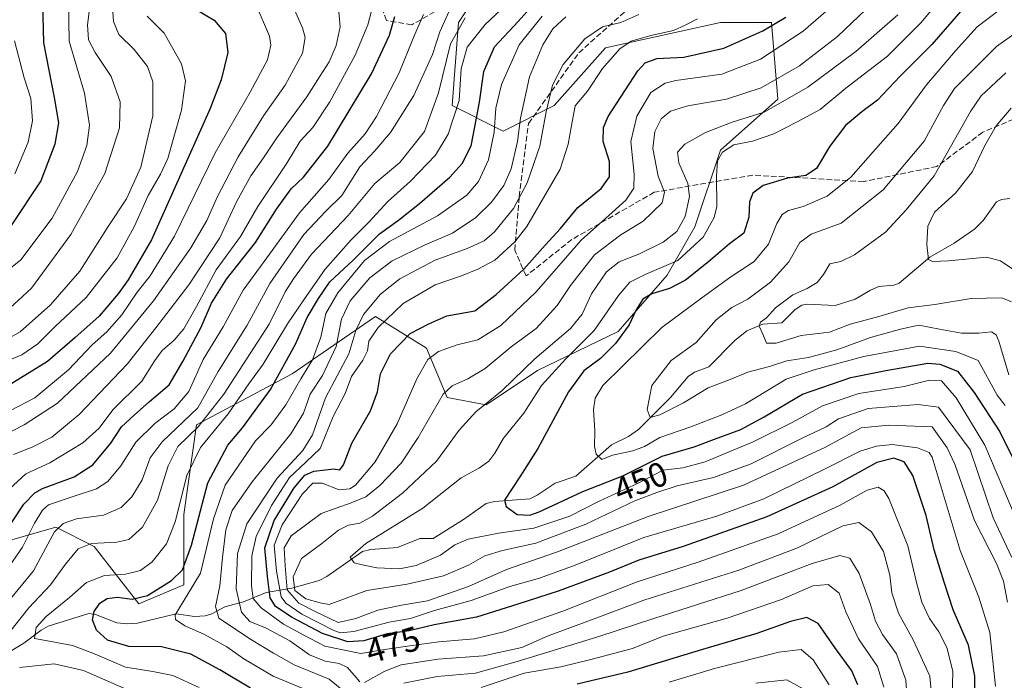
# Model space of a CAD drawing. Units: metres. Extents: x 623457 to 626883, y 4787390 to 4789766.
# Drawn here: x 625664 to 625950, y 4787595 to 4787787 of the extents above; entities that cross this region are included whole.
import ezdxf
from ezdxf.enums import TextEntityAlignment as Align

# ---------------------------------------------------------------- set-up
doc = ezdxf.new("R2010")
doc.units = ezdxf.units.M
doc.header["$MEASUREMENT"] = 0
doc.linetypes.add('DGN Style 3', pattern=[2.307223, 1.648017, -0.659207])
for name, color, linetype, lineweight in [('Arbolado forestal CxS', 92, 'Continuous', 0), ('Corriente natural lineal', 142, 'Continuous', 13), ('Curva de nivel maestra', 30, 'Continuous', 30), ('Curva de nivel normal', 30, 'Continuous', 0), ('Pastizal CxS', 92, 'Continuous', 0), ('Rótulo de curva de nivel directora', 7, 'Continuous', 0), ('Senda', 7, 'DGN Style 3', 0)]:
    doc.layers.add(name, color=color, linetype=linetype, lineweight=lineweight)
doc.styles.add('Style-Arial', font='txt')

msp = doc.modelspace()

# ---------------------------------------------------------------- linework, layer by layer
at = {"layer": 'Arbolado forestal CxS', "color": 92, "linetype": 'Continuous', "lineweight": 0}
msp.add_polyline3d([(625632.1243, 4787627.2625, 539.4011), (625674.1103, 4787639.3329, 517.8163), (625685.2683, 4787633.7535, 510.3938), (625698.2849, 4787617.0173, 500.4367), (625711.3015, 4787622.5965, 499.9215), (625711.3015, 4787643.0517, 505.5894), (625715.0201, 4787669.0859, 513.6245), (625742.9145, 4787683.9617, 499.8569), (625767.0887, 4787700.6977, 485.0453), (625781.9657, 4787691.4005, 473.0033), (625787.9357, 4787677.0641, 465.232), (625799.3191, 4787674.9297, 461.1326), (625814.2599, 4787684.8901, 459.8194), (625837.7383, 4787696.2737, 453.0504), (625851.9677, 4787712.6373, 454.6995), (625860.0671, 4787726.7313, 459.3572), (625867.5051, 4787749.0465, 457.1364), (625884.2421, 4787763.9227, 463.3737), (625882.3819, 4787786.2379, 477.4953), (625867.5049, 4787786.2379, 479.3939), (625834.0325, 4787778.8005, 482.816), (625819.1565, 4787762.0643, 485.2503), (625804.2795, 4787754.6265, 495.3818), (625789.4035, 4787762.0647, 508.5542), (625791.2623, 4787786.2387, 512.6398), (625802.4203, 4787802.9749, 513.8323)], dxfattribs=at)
msp.add_polyline3d([(625632.1243, 4787627.2625, 539.4011), (625674.1103, 4787639.3329, 517.8163), (625685.2683, 4787633.7535, 510.3938), (625698.2849, 4787617.0173, 500.4367), (625711.3015, 4787622.5965, 499.9215), (625711.3015, 4787643.0517, 505.5894), (625715.0201, 4787669.0859, 513.6245), (625742.9145, 4787683.9617, 499.8569), (625767.0887, 4787700.6977, 485.0453), (625781.9657, 4787691.4005, 473.0033), (625787.9357, 4787677.0641, 465.232), (625799.3191, 4787674.9297, 461.1326), (625814.2599, 4787684.8901, 459.8194), (625837.7383, 4787696.2737, 453.0504), (625851.9677, 4787712.6373, 454.6995), (625860.0671, 4787726.7313, 459.3572), (625867.5051, 4787749.0465, 457.1364), (625884.2421, 4787763.9227, 463.3737), (625882.3819, 4787786.2379, 477.4953), (625867.5049, 4787786.2379, 479.3939), (625834.0325, 4787778.8005, 482.816), (625819.1565, 4787762.0643, 485.2503), (625804.2795, 4787754.6265, 495.3818), (625789.4035, 4787762.0647, 508.5542), (625791.2623, 4787786.2387, 512.6398), (625802.4203, 4787802.9749, 513.8323)], dxfattribs=at)
at = {"layer": 'Corriente natural lineal', "color": 142, "linetype": 'Continuous', "lineweight": 13}
msp.add_polyline3d([(625654.7774, 4787599.5378, 510.9413), (625664.7617, 4787605.5835, 508.0049), (625669.797, 4787609.3841, 506.5788), (625671.899, 4787610.4893, 505.9645), (625683.7102, 4787614.1759, 501.8601), (625685.6041, 4787613.9029, 501.0351), (625691.8644, 4787611.5202, 498.7945), (625694.9914, 4787611.1713, 498.4092), (625697.8296, 4787611.3795, 498.1192), (625709.1523, 4787614.0873, 496.272), (625714.466, 4787613.3812, 493.7666), (625717.5089, 4787613.4873, 491.9024), (625719.473, 4787614.116, 491.1702), (625723.3173, 4787616.1804, 489.3774), (625728.7227, 4787617.6455, 484.3821), (625735.266, 4787620.3522, 477.8812), (625742.7422, 4787621.6214, 464.8668), (625750.7381, 4787623.8379, 457.2283), (625753, 4787625, 457.325), (625763.3135, 4787632.2705, 455.6272), (625765.763, 4787632.8098, 455.2667), (625773.5122, 4787633.4659, 453.5554), (625780.0369, 4787636.0637, 452.8012), (625783.8768, 4787636.0404, 452.0461), (625792.7338, 4787641.5626, 451.5062), (625799.3194, 4787646.204, 452.1524), (625801.7502, 4787646.7837, 451.9061), (625812.0832, 4787647.6025, 448.4417), (625814.2111, 4787648.6279, 448.1887), (625819.3639, 4787652.1213, 447.5051), (625825.4574, 4787654.1718, 446.4808), (625835.8098, 4787663.323, 444.3079), (625840.7103, 4787665.7065, 442.6867), (625843.6292, 4787667.7722, 441.6015), (625852.9747, 4787677.04, 439.1291), (625858.1568, 4787683.1927, 438.527), (625859.9751, 4787684.4071, 438.3489), (625864.1502, 4787686.0298, 437.601), (625871.6733, 4787693.662, 436.9281), (625875.2302, 4787696.496, 436.6614), (625879.8208, 4787698.4085, 435.9358), (625885.3885, 4787698.7891, 434.7438), (625889.2149, 4787702.7017, 434.6423), (625891.2233, 4787703.9594, 434.858), (625892.7753, 4787704.2154, 434.6526), (625900.8653, 4787703.816, 433.3296), (625906.7073, 4787705.6684, 432.965), (625911.2041, 4787708.3581, 432.7195), (625913.5621, 4787709.3348, 432.4863), (625918.0036, 4787709.7978, 431.8999), (625919.5294, 4787710.3207, 431.7498), (625928.4908, 4787717.931, 430.0687), (625935.5593, 4787721.976, 428.9281), (625941.4824, 4787726.0624, 427.7339), (625943.9323, 4787728.605, 426.9035), (625947.8714, 4787734.0442, 426.2583), (625949.3386, 4787734.6689, 426.286), (625951.7, 4787734.9488, 426.1126)], dxfattribs=at)
at = {"layer": 'Curva de nivel maestra', "color": 30, "linetype": 'Continuous', "lineweight": 30, "flags": 128}
for points, elevation in [([(625661.46, 4787815.2601), (625666.5, 4787813.5101), (625668.58, 4787812.3901), (625669.52, 4787809.9201), (625670.04, 4787800.0901), (625670.5, 4787780.3401), (625673.66, 4787764.3701), (625674.9, 4787756.9801), (625673.83, 4787750.8501), (625669.73, 4787740.1001), (625660.74, 4787726.5301)], 575), ([(625712.28, 4787791.5901), (625720.13, 4787786.9401), (625723.47, 4787783.0001), (625724.14, 4787777.4801), (625722.21, 4787769.5601), (625718.97, 4787761.1501), (625701.95, 4787723.0101), (625695.16, 4787711.3401), (625692.22, 4787707.2701), (625686.66, 4787700.7601), (625679.6, 4787694.4201), (625671.65, 4787687.5701), (625660.56, 4787680.6301)], 550), ([(625730.78, 4787592.4901), (625721.84, 4787597.8601), (625713.37, 4787602.3501), (625704.87, 4787604.5201), (625695.34, 4787604.6501), (625689.15, 4787606.4601), (625685.98, 4787609.3401), (625684.8, 4787612.3401), (625685.22, 4787614.7501), (625686.9, 4787617.2201), (625689, 4787618.5801), (625691.93, 4787618.9401), (625696.27, 4787618.4101), (625700.81, 4787619.4601), (625707.72, 4787623.8401), (625710.94, 4787626.9601), (625713.62, 4787634.0901), (625718.34, 4787652.2501), (625724.11, 4787663.2001), (625728.42, 4787668.2701), (625736.61, 4787679.4001), (625743.89, 4787692.6101), (625747.22, 4787700.3501), (625750.56, 4787705.8801), (625753.82, 4787710.7001), (625760.6, 4787717.0401), (625768.29, 4787724.6701), (625773.78, 4787728.7301), (625779.92, 4787733.5301), (625788.8, 4787741.2001), (625792.34, 4787745.2001), (625794.92, 4787750.3601), (625796.07, 4787755.8401), (625797.42, 4787763.0201), (625798.61, 4787771.9501), (625801.79, 4787779.1701), (625808.62, 4787786.4701), (625813.7492, 4787792.2565)], 500), ([(625938.71, 4787790.9601), (625929.06, 4787779.8401), (625919.78, 4787770.6401), (625913.26, 4787763.6401), (625908.63, 4787760.2201), (625903.86, 4787756.2001), (625899.39, 4787750.2001), (625895.49, 4787743.7101), (625892.4, 4787741.7301), (625887.07, 4787740.9401), (625879.98, 4787738.7901), (625876.89, 4787736.5601), (625875.98, 4787734.0501), (625875.79, 4787729.5901), (625874.32, 4787724.9401), (625870.1, 4787721.8401), (625864, 4787716.5301), (625857.37, 4787711.2301), (625852.64, 4787708.7601), (625847.58, 4787707.2801), (625844.88, 4787705.7001), (625842.99, 4787702.5901), (625840.97, 4787698.2301), (625836.99, 4787692.8301), (625832.59, 4787688.4401), (625827.73, 4787684.7901), (625823.26, 4787678.7601), (625814.38, 4787662.2001), (625809.14, 4787653.9601), (625804.65, 4787647.1601), (625805.12, 4787645.3301), (625808.31, 4787643.0301), (625812.01, 4787642.8101), (625814.74, 4787643.7601), (625827.45, 4787649.7001), (625839.1, 4787654.3101), (625850.55, 4787659.9901), (625859.88, 4787662.7601), (625865.76, 4787664.9001), (625873.44, 4787667.7501), (625880.19, 4787671.4101), (625891.43, 4787678.0401), (625905.44, 4787682.9001), (625915.6, 4787684.9801), (625927.9, 4787687.0301), (625931.39, 4787686.7701), (625936.45, 4787684.7001), (625941.35, 4787678.5401), (625948.83, 4787667.1001), (625953.64, 4787657.2901)], 450), ([(625658.03, 4787635.7201), (625664.76, 4787646.0001), (625667.95, 4787649.3701), (625670.22, 4787650.6201), (625679.48, 4787653.9701), (625684.91, 4787657.4401), (625690.14, 4787663.7901), (625693.22, 4787668.5401), (625696.89, 4787671.9101), (625701.36, 4787675.9301), (625707.04, 4787680.7501), (625711.1, 4787687.5301), (625716.4, 4787697.5301), (625719.41, 4787704.5301), (625723.73, 4787711.5301), (625732.21, 4787722.2001), (625738.28, 4787731.8601), (625742.62, 4787737.8301), (625746.2, 4787741.1901), (625753.26, 4787750.2001), (625765.96, 4787771.2901), (625771.17, 4787782.5701), (625772.72, 4787787.9901)], 525), ([(625941.42, 4787589.0801), (625941.54, 4787595.9401), (625939.68, 4787604.9601), (625935.22, 4787615.2801), (625932.65, 4787623.3001), (625929.74, 4787632.7301), (625927.41, 4787642.7201), (625923.5, 4787654.3901), (625920.95, 4787658.3701), (625917.96, 4787659.3801), (625913.05, 4787658.1201), (625900.22, 4787651.1101), (625881.04, 4787642.3001), (625856.7, 4787633.7201), (625843.74, 4787629.7201), (625835.18, 4787626.2701), (625820.29, 4787620.7001), (625808.56, 4787616.9201), (625796.56, 4787613.1401), (625784.22, 4787610.9401), (625776.89, 4787609.2001), (625770.56, 4787608.3001), (625763.71, 4787606.2901), (625759.05, 4787605.9201), (625751.71, 4787608.3601), (625742.86, 4787613.0801), (625737.98, 4787616.2701), (625736.44, 4787618.8101), (625735.74, 4787624.9801), (625734.93, 4787633.3501), (625737.66, 4787641.2801), (625743.41, 4787650.8301), (625746.56, 4787654.4301), (625749.17, 4787655.6801), (625752.56, 4787656.0001), (625754.89, 4787656.2901), (625756.7, 4787656.0601), (625757.86, 4787657.4801), (625760.27, 4787663.7701), (625765.66, 4787673.1501), (625767.68, 4787678.7201), (625768.58, 4787683.9201), (625771.52, 4787689.8001), (625777.2, 4787695.6901), (625782.63, 4787698.5601), (625787.89, 4787700.8001), (625795.99, 4787702.3001), (625802.28, 4787707.0301), (625810.3, 4787714.4601), (625816.54, 4787721.4401), (625820.95, 4787726.2801), (625826.01, 4787732.4001), (625832.76, 4787737.9401), (625835.18, 4787741.3201), (625835.18, 4787745.7401), (625833.35, 4787751.6201), (625833.49, 4787755.6901), (625834.88, 4787758.8801), (625843.44, 4787772.1901), (625845.59, 4787774.5201), (625848.96, 4787775.7201), (625856.82, 4787776.1401), (625868.46, 4787778.7201), (625879.81, 4787783.7801), (625886.55, 4787787.7701)], 475), ([(625907.45, 4787593.4601), (625905.77, 4787597.5601), (625900.77, 4787604.3601), (625895.91, 4787611.2801), (625892.65, 4787613.0201), (625887.88, 4787611.9101), (625878.08, 4787608.3601), (625862.3, 4787603.7801), (625840.54, 4787597.1201), (625825.83, 4787593.6801)], 500)]:
    msp.add_lwpolyline(points, dxfattribs=dict(at, elevation=elevation))
at = {"layer": 'Curva de nivel normal', "color": 30, "linetype": 'Continuous', "lineweight": 0, "flags": 128}
for points, elevation in [([(625660.67, 4787703.03), (625667.01, 4787708.88), (625678.43, 4787724.47), (625688.34, 4787742.28), (625692.63, 4787755.6), (625692.84, 4787763.15), (625690.22, 4787770.53), (625685.53, 4787777.5), (625683.58, 4787781.22), (625683.27, 4787785.58), (625684.36, 4787794.08), (625684.95, 4787802.5), (625686.74, 4787809.87), (625686.61, 4787813.52), (625685.48, 4787815.59), (625677.07, 4787823.97), (625666.12, 4787830.91), (625659.93, 4787836.28)], 565), ([(625652.22, 4787707.72), (625663.9, 4787717.13), (625673.05, 4787729.27), (625680.41, 4787742.86), (625683.13, 4787750.4), (625683.86, 4787756.33), (625682.45, 4787765.66), (625677.93, 4787780.8), (625677.64, 4787798.63), (625676.8, 4787811.06), (625675.38, 4787816.28), (625673.05, 4787819.06), (625668.99, 4787821.22), (625663.95, 4787823.4), (625655.86, 4787828.7)], 570), ([(625657.77, 4787665.49), (625664.89, 4787669.08), (625674.61, 4787675.42), (625690, 4787689.99), (625702.52, 4787705.22), (625713.34, 4787720.64), (625718.03, 4787728.56), (625721.13, 4787735.62), (625727.14, 4787747.11), (625734.56, 4787759.04), (625740.88, 4787768.01), (625745.88, 4787777.34), (625746.64, 4787781.87), (625745.92, 4787784.7), (625740.72, 4787796.26)], 540), ([(625947.51, 4787593.09), (625945.89, 4787608.69), (625942.66, 4787618.95), (625937.23, 4787632.53), (625929.15, 4787659.72), (625928.22, 4787661.03), (625924.88, 4787662.38), (625917.47, 4787663.35), (625912.88, 4787662.94), (625908.17, 4787661.47), (625897.78, 4787656.25), (625880.17, 4787647.6), (625866.45, 4787642.54), (625845.21, 4787636.34), (625825.21, 4787628.32), (625814.88, 4787624.52), (625806.22, 4787622.07), (625794.99, 4787617.98), (625784.29, 4787615.05), (625777.3, 4787612.75), (625771.12, 4787611.66), (625760.81, 4787608.93), (625756.96, 4787608.56), (625755, 4787609.26), (625745.72, 4787614.03), (625741.04, 4787617.22), (625739.68, 4787619.04), (625738.34, 4787626.54), (625737.67, 4787634.06), (625739.93, 4787640.06), (625745.89, 4787649.02), (625748.89, 4787652.14), (625751.56, 4787652.1), (625756.57, 4787650.16), (625759.7, 4787650.5), (625761.29, 4787651.56), (625767, 4787658.38), (625773.42, 4787669.41), (625779.11, 4787682.53), (625782.38, 4787688.17), (625785.48, 4787690.45), (625790.89, 4787692.37), (625796.89, 4787693.87), (625803.56, 4787698), (625813.88, 4787707.84), (625827.02, 4787722.89), (625834.1, 4787729.15), (625839.96, 4787734.52), (625842.29, 4787738.04), (625842.44, 4787742.11), (625841.47, 4787751.54), (625843.2, 4787758.97), (625847.21, 4787765.89), (625851.39, 4787768.56), (625854.55, 4787769.32), (625867.88, 4787771.18), (625879.21, 4787775.56), (625891.55, 4787783.67), (625905.56, 4787795.94)], 470), ([(625660.56, 4787650.42), (625665.32, 4787654.9), (625672.35, 4787658.03), (625681.96, 4787663.87), (625686.69, 4787668.17), (625690.73, 4787673.44), (625699.14, 4787681.86), (625702.92, 4787687.86), (625705.01, 4787690.77), (625708.53, 4787693.81), (625711.33, 4787697.1), (625715.04, 4787703.53), (625720.74, 4787714.2), (625727.87, 4787723.95), (625732.9, 4787732.64), (625741.31, 4787745.25), (625745.22, 4787751.65), (625748.89, 4787755.7), (625753.8, 4787763.14), (625761.19, 4787776.74), (625764.88, 4787785.54), (625766.95, 4787793.36)], 530), ([(625660.89, 4787673.31), (625668.03, 4787677), (625677.75, 4787685.1), (625684.66, 4787692.38), (625688.94, 4787696.21), (625693.28, 4787701.1), (625697.73, 4787707.69), (625701.51, 4787712.5), (625708.6, 4787724.02), (625720.48, 4787748.32), (625730.65, 4787765.94), (625735.71, 4787775.35), (625736.63, 4787779.63), (625736.23, 4787782.2), (625732.12, 4787791.93)], 545), ([(625756.15, 4787792.59), (625756.82, 4787785), (625755.72, 4787779.52), (625753.6, 4787774.75), (625751.02, 4787770.74), (625747.14, 4787764.58), (625738.37, 4787752.63), (625734.51, 4787746.83), (625730.84, 4787741.55), (625726.69, 4787734.06), (625721.84, 4787723.58), (625712.81, 4787709.85), (625703.24, 4787697.39), (625694.81, 4787686.8), (625680.89, 4787672.12), (625672.96, 4787665.55), (625667.22, 4787662.65), (625661.78, 4787660.53)], 535), ([(625951.01, 4787617.5), (625949.92, 4787623.6), (625947.88, 4787628.72), (625941.42, 4787641.24), (625935.7, 4787657.65), (625933.45, 4787662.4), (625929.12, 4787668.53), (625916.53, 4787669.07), (625908.49, 4787668.2), (625897.87, 4787662.48), (625874.25, 4787651.56), (625846.52, 4787642.45), (625820.06, 4787632.15), (625805.27, 4787627), (625794.22, 4787622.07), (625782.22, 4787617.92), (625774.7, 4787616.64), (625767.78, 4787615.17), (625761.36, 4787612.74), (625756.22, 4787611.55), (625749.56, 4787614.75), (625744.86, 4787617.17), (625741.46, 4787621.12), (625740.87, 4787628.07), (625740.52, 4787633.3), (625742.54, 4787636.77), (625751.27, 4787643.36), (625760, 4787646.43), (625764.31, 4787648.13), (625768.35, 4787651.43), (625774.56, 4787658), (625779.59, 4787665.42), (625786.8, 4787678), (625789.41, 4787680.45), (625793.99, 4787682.53), (625799.08, 4787685.51), (625806.63, 4787691.78), (625813.93, 4787697.18), (625819.95, 4787703.86), (625823.85, 4787709.7), (625830.88, 4787718.6), (625838.55, 4787724.43), (625845, 4787728.38), (625850.51, 4787733.73), (625851.26, 4787736.86), (625849.41, 4787741.53), (625847.82, 4787749.53), (625848.38, 4787754.53), (625850.27, 4787758.2), (625852.98, 4787760.44), (625857.98, 4787761.97), (625869.23, 4787763.87), (625879.41, 4787767.17), (625890.55, 4787773.56), (625901.53, 4787782.17), (625913.86, 4787793.98)], 465), ([(625953.24, 4787642.41), (625944.48, 4787663.2), (625936.15, 4787677.02), (625931.8, 4787681.9), (625928.35, 4787682.13), (625920.96, 4787680.28), (625907.81, 4787678.24), (625897.21, 4787674.68), (625888.42, 4787669.84), (625877.04, 4787664.22), (625863.09, 4787658.37), (625856.55, 4787656.63), (625850.88, 4787655.88), (625843.55, 4787652.15), (625832.19, 4787646.88), (625823.69, 4787642.52), (625813.16, 4787639), (625802.89, 4787637.58), (625794.14, 4787635.86), (625790.21, 4787634.17), (625786, 4787631.16), (625779, 4787628.16), (625774.08, 4787627.17), (625767.56, 4787627.5), (625763.22, 4787628.4), (625760.93, 4787628.91), (625759.73, 4787630.6), (625764.27, 4787634.57), (625780.89, 4787644.91), (625792.03, 4787653.67), (625797.36, 4787656.61), (625800.12, 4787658.53), (625801.85, 4787660.86), (625804.38, 4787665.2), (625810.3, 4787672.53), (625815.44, 4787680.53), (625822.5, 4787688.36), (625830.79, 4787696.55), (625837.88, 4787706.78), (625841.1, 4787710.6), (625845.58, 4787712.88), (625855.07, 4787716.99), (625862.47, 4787723.7), (625865.64, 4787729.5), (625866.48, 4787732.66), (625866.34, 4787741.46), (625866.62, 4787745.92), (625868.1, 4787748.52), (625871.37, 4787750.58), (625876.88, 4787751.67), (625883.04, 4787753.79), (625889.79, 4787757.26), (625896.5, 4787760.85), (625904.01, 4787767.11), (625916.17, 4787776.44), (625925.87, 4787786.16), (625931.5, 4787792.95)], 455), ([(625950.34, 4787674.7), (625948.02, 4787677.76), (625945.75, 4787682.07), (625942.49, 4787687.8), (625936, 4787690.44), (625925.48, 4787692.06), (625909.21, 4787689.05), (625894.82, 4787685.16), (625886.64, 4787682.45), (625874.82, 4787675.2), (625867.88, 4787672.04), (625858.88, 4787668.55), (625849.92, 4787665.43), (625845.39, 4787662.86), (625841.98, 4787661.6), (625836.11, 4787660.33), (625832.98, 4787659.03), (625831.34, 4787660.61), (625830.88, 4787662.86), (625830.91, 4787667.31), (625830.57, 4787673.56), (625831.04, 4787676.86), (625833.32, 4787680.53), (625839.01, 4787686.2), (625850.44, 4787697.49), (625862.1, 4787706.04), (625870.5, 4787712.16), (625877.34, 4787716.67), (625881.48, 4787721.74), (625883.95, 4787727.67), (625885.51, 4787730.36), (625887.32, 4787731.48), (625891.55, 4787732.62), (625898.61, 4787735.66), (625905.47, 4787741.23), (625912.61, 4787749.32), (625919.27, 4787756.78), (625927.43, 4787768.06), (625935.94, 4787778), (625942.21, 4787784.99), (625952.21, 4787792.57)], 445), ([(625657.56, 4787692.82), (625663.72, 4787696.15), (625672.56, 4787704.01), (625681.08, 4787713.89), (625689.28, 4787726.89), (625694.65, 4787734.86), (625698.88, 4787744.16), (625702.33, 4787759.1), (625702.35, 4787768.94), (625700.78, 4787773.42), (625696.86, 4787778.32), (625692.47, 4787782.74), (625690.9, 4787786.46), (625690.71, 4787789.31)], 560), ([(625660.06, 4787617.37), (625667.58, 4787626.66), (625671.05, 4787633.14), (625673.73, 4787637.97), (625676.23, 4787640.41), (625680.1, 4787641.73), (625687.97, 4787642.84), (625693.1, 4787645.08), (625696.25, 4787648.14), (625699.24, 4787653.08), (625701.51, 4787659.53), (625705.08, 4787664.2), (625715.38, 4787674.04), (625721.34, 4787684.63), (625729.73, 4787698.08), (625736.33, 4787710.29), (625746.3, 4787724.49), (625752.68, 4787731.34), (625757.3, 4787735.89), (625762.58, 4787744.18), (625766.89, 4787748.84), (625771.5, 4787754.2), (625778.28, 4787764.94), (625783.74, 4787776.94), (625785.81, 4787783.5), (625788.94, 4787790.35)], 515), ([(625803.71, 4787789.96), (625799, 4787785.62), (625793.8, 4787779.07), (625792.05, 4787772.69), (625791.43, 4787763.56), (625788.31, 4787753.75), (625784.61, 4787747.65), (625777.32, 4787740.02), (625770.73, 4787734.14), (625765.18, 4787728.06), (625760.08, 4787723.01), (625752.47, 4787714.44), (625746.31, 4787705.53), (625741.55, 4787698.53), (625734.43, 4787686.82), (625730.3, 4787681.02), (625724.28, 4787672.3), (625716.18, 4787662.48), (625712.25, 4787654.35), (625708.87, 4787640.92), (625706.3, 4787634.44), (625702.16, 4787629.26), (625698.71, 4787626.7), (625694.4, 4787625.7), (625688.26, 4787625.27), (625683.07, 4787623.28), (625678.08, 4787618.86), (625671.24, 4787613.31), (625668.34, 4787610.15), (625667.9, 4787606.97), (625672.78, 4787606.1), (625678.9, 4787604.88), (625684.84, 4787602.68), (625694.36, 4787598.58), (625702.34, 4787597.32), (625708.12, 4787596.13), (625715.84, 4787592.71)], 505), ([(625656.9, 4787622.86), (625664.41, 4787633.53), (625667.87, 4787640.51), (625670.17, 4787644.27), (625671.99, 4787645.79), (625680.02, 4787648.51), (625685.95, 4787650.47), (625689.19, 4787652.62), (625693.02, 4787657.14), (625697.36, 4787664.06), (625702.92, 4787669.54), (625708.56, 4787673.78), (625712.84, 4787678.86), (625717.01, 4787688.13), (625722.84, 4787697.65), (625728.65, 4787708.27), (625734.72, 4787716.7), (625745.05, 4787730.86), (625753.55, 4787740.53), (625759.09, 4787748.2), (625764.08, 4787753.86), (625767.38, 4787758.86), (625773.98, 4787771.53), (625778.14, 4787781.86), (625781.06, 4787788.53)], 520), ([(625657.56, 4787686.74), (625664.22, 4787689.47), (625668.89, 4787692.71), (625673.89, 4787697.77), (625682.9, 4787706.16), (625691.94, 4787717.68), (625697, 4787726.95), (625700.97, 4787735.85), (625704.58, 4787742.05), (625706.73, 4787746.66), (625708.23, 4787752.18), (625710.65, 4787760.69), (625711.82, 4787769.2), (625710.68, 4787774.2), (625705.66, 4787783.08), (625700.66, 4787788.05)], 555), ([(625793.22, 4787787.62), (625788.97, 4787779.97), (625785.45, 4787765.76), (625781.39, 4787754.53), (625774.17, 4787745.49), (625766.98, 4787739.38), (625759.18, 4787730.06), (625748.46, 4787718.82), (625743.22, 4787711.59), (625740.88, 4787707.79), (625736.21, 4787698.4), (625723.01, 4787678.08), (625715.53, 4787668.53), (625709.64, 4787662.86), (625706.75, 4787657.2), (625703.65, 4787647.2), (625699.34, 4787639.33), (625695.35, 4787635.79), (625691.83, 4787634.94), (625684.43, 4787634.58), (625680.59, 4787633), (625676.9, 4787628.54), (625672.53, 4787622.57), (625666.26, 4787615.85), (625659.53, 4787607.46)], 510), ([(625747.41, 4787591.81), (625737.38, 4787595.96), (625728.79, 4787600.97), (625723.82, 4787604.47), (625717.18, 4787608.15), (625711.61, 4787610.64), (625708.9, 4787612.44), (625708.78, 4787613.85), (625709.75, 4787615.39), (625716.2, 4787625.93), (625720.02, 4787641.77), (625723.41, 4787651.57), (625728.39, 4787658.96), (625732.23, 4787664.43), (625736.72, 4787669.16), (625741.03, 4787674.91), (625745.44, 4787682.54), (625748.8, 4787688.03), (625751.26, 4787694.63), (625752.7, 4787701.48), (625756.16, 4787707.49), (625763.94, 4787716.94), (625771.24, 4787722.44), (625785.18, 4787729.91), (625793.72, 4787735.97), (625797.08, 4787739.97), (625800, 4787746.27), (625801.67, 4787754.29), (625802.18, 4787761.3), (625803.84, 4787768.15), (625808.91, 4787779.74), (625815.66, 4787788.02)], 495), ([(625758.54, 4787591.09), (625753.68, 4787595.06), (625743.5, 4787599.31), (625737.42, 4787602.7), (625731.04, 4787606.51), (625721.55, 4787612.86), (625720.58, 4787616.22), (625721.87, 4787622.25), (625722.57, 4787630.53), (625723.6, 4787638.54), (625725.42, 4787644.16), (625731.2, 4787652.53), (625742.5, 4787666.54), (625746.2, 4787672.47), (625748.15, 4787678.07), (625751.68, 4787683.45), (625755.71, 4787691.92), (625757.26, 4787699.9), (625759.71, 4787705.21), (625765.47, 4787711.88), (625771.94, 4787716.86), (625781.62, 4787721.52), (625789.52, 4787724.95), (625796.32, 4787729.43), (625800.89, 4787733.88), (625804.48, 4787738.74), (625806.6, 4787743.62), (625808.48, 4787751.54), (625809.3, 4787758.33), (625811.91, 4787770.38), (625815.8, 4787779.69), (625818.74, 4787784.4), (625822.54, 4787787.9)], 490), ([(625762.54, 4787594.36), (625760.95, 4787596.26), (625759, 4787598.51), (625756.52, 4787599.62), (625752.51, 4787600.36), (625747.9, 4787602.22), (625742.24, 4787606.22), (625735.31, 4787609.95), (625730.6, 4787611.9), (625728.14, 4787614.56), (625726.6, 4787621.43), (625726.97, 4787631.64), (625729.7, 4787640.33), (625738.47, 4787653.63), (625746, 4787661.64), (625748.76, 4787666.2), (625752.62, 4787677), (625759.39, 4787689.79), (625761.41, 4787696.55), (625763.6, 4787701.26), (625768.56, 4787707.16), (625774.22, 4787711.57), (625784.51, 4787717), (625793.76, 4787720.44), (625798.74, 4787722.68), (625801.79, 4787725.29), (625807.29, 4787732.12), (625811.28, 4787739.53), (625814.91, 4787750.2), (625816.8, 4787760.2), (625818.64, 4787767.98), (625821.78, 4787774.02), (625828.04, 4787781.46), (625833.17, 4787785), (625838.55, 4787786.2), (625843.79, 4787788.53)], 485), ([(625934.91, 4787589.5), (625935.12, 4787597.44), (625933.35, 4787604.34), (625931.07, 4787608.84), (625928.33, 4787612.76), (625926.1, 4787617.53), (625924.56, 4787623.21), (625922.08, 4787633.94), (625916.51, 4787647.67), (625915.18, 4787649.89), (625913.44, 4787651), (625910.23, 4787650.13), (625902.31, 4787645.71), (625884.34, 4787637.38), (625861.06, 4787629.17), (625843.32, 4787623.43), (625821.6, 4787614.87), (625804.52, 4787608.83), (625795.97, 4787606.88), (625785.6, 4787605.99), (625777.16, 4787604.76), (625770.47, 4787603.8), (625762.89, 4787602.54), (625752.42, 4787604.74), (625746.28, 4787607.95), (625740.32, 4787611.13), (625733.81, 4787615.86), (625731.54, 4787618.54), (625731.04, 4787622.23), (625731.14, 4787631), (625732.41, 4787636.61), (625736.89, 4787645.67), (625742.05, 4787653.79), (625746.81, 4787658.21), (625751.05, 4787662.2), (625754.78, 4787671.53), (625758.28, 4787678.28), (625760.1, 4787683.2), (625763.46, 4787687.95), (625764.77, 4787690.7), (625765.22, 4787693.51), (625767.89, 4787697.4), (625775.22, 4787704.47), (625784.53, 4787709.86), (625792.13, 4787712.44), (625796.87, 4787714.42), (625801.89, 4787717.03), (625807.68, 4787722.38), (625811.2, 4787726.84), (625820.86, 4787743.56), (625823.22, 4787750.79), (625824.21, 4787756.24), (625825.21, 4787761.94), (625828.82, 4787766.19), (625833.21, 4787772.8), (625838.21, 4787778.52), (625841.55, 4787780.79), (625847.21, 4787782.4), (625853.88, 4787783.85), (625857.21, 4787785.45), (625860.88, 4787787.32)], 480), ([(625952.27, 4787630.53), (625946.9, 4787642.07), (625940.2, 4787661.85), (625930.98, 4787674.3), (625925.06, 4787675.05), (625910.51, 4787673.83), (625901.82, 4787670.85), (625898.25, 4787668.54), (625891.31, 4787665.2), (625876.47, 4787657.74), (625865.49, 4787653.82), (625854.96, 4787651.4), (625848.97, 4787649.44), (625842.56, 4787646.99), (625828.3, 4787640.2), (625813.81, 4787634.69), (625804.12, 4787632.55), (625798.92, 4787630.97), (625794.21, 4787628.3), (625786.87, 4787625.17), (625776.35, 4787622.71), (625764.57, 4787620.94), (625758.56, 4787618.67), (625753.68, 4787616.85), (625751.02, 4787617.29), (625746.88, 4787618.52), (625743.62, 4787620.95), (625743.12, 4787624.9), (625745.57, 4787630.2), (625751.49, 4787634.63), (625756.38, 4787638.5), (625759.22, 4787639.9), (625762.56, 4787640.5), (625766.22, 4787642.51), (625775, 4787649.21), (625784.84, 4787658.58), (625791.5, 4787667.53), (625796.35, 4787672.86), (625803.98, 4787679.15), (625813.52, 4787688.35), (625823.84, 4787697.15), (625827.31, 4787701.29), (625829.96, 4787707.23), (625834.39, 4787713.63), (625838.03, 4787716.53), (625843.97, 4787718.86), (625850.89, 4787722.31), (625854.79, 4787725.43), (625857.28, 4787729.71), (625858.55, 4787735.53), (625858.03, 4787739.35), (625855.39, 4787745.39), (625855.04, 4787748.5), (625857.15, 4787750.83), (625863.12, 4787754.21), (625870.97, 4787757.22), (625880.25, 4787760.13), (625892.97, 4787767.38), (625906.88, 4787777.75), (625919.14, 4787788.41)], 460), ([(625951.48, 4787683.72), (625948.5, 4787693.48), (625947.76, 4787695.29), (625946.38, 4787696.21), (625942.73, 4787695.76), (625937.68, 4787695.84), (625931.25, 4787696.93), (625925.26, 4787698.11), (625919.95, 4787696.97), (625911.19, 4787694.57), (625901.36, 4787690.93), (625893.15, 4787688.76), (625886.81, 4787687.78), (625881.81, 4787686.13), (625875.47, 4787684.42), (625870.38, 4787682.35), (625863.9, 4787679.93), (625856.72, 4787675.5), (625849.88, 4787672.06), (625847.06, 4787671.28), (625846.23, 4787673.59), (625847.56, 4787680.52), (625853.17, 4787687.82), (625860.47, 4787693.11), (625866.25, 4787699.66), (625870.8, 4787703.24), (625875.47, 4787705.7), (625882.07, 4787710.62), (625887.42, 4787716.6), (625890.66, 4787722.16), (625893.94, 4787724.6), (625902.67, 4787727.86), (625914.85, 4787737.53), (625926.81, 4787751.65), (625932.46, 4787762.02), (625935.64, 4787766.99), (625941.25, 4787772.64), (625947.89, 4787779.28), (625957.26, 4787785.97)], 440), ([(625662.08, 4787780.91), (625664.88, 4787770.07), (625666.82, 4787764.13), (625667.28, 4787757.58), (625666.06, 4787751.36), (625662.2, 4787742.15)], 580), ([(625950.55, 4787771.56), (625943.42, 4787764.83), (625940.24, 4787760.31), (625929.67, 4787741.57), (625921.58, 4787731.69), (625915.55, 4787725.22), (625906.55, 4787718.59), (625902.55, 4787716.68), (625899.32, 4787715.94), (625897.49, 4787712.88), (625895.66, 4787710.56), (625892.71, 4787708.83), (625888.55, 4787706.99), (625883.55, 4787703.17), (625880.88, 4787700.22), (625879.14, 4787698.98), (625878.75, 4787697.81), (625879.85, 4787695.5), (625880.91, 4787692.89), (625883.72, 4787692.89), (625891.02, 4787695.08), (625899.24, 4787696.11), (625905.31, 4787698.43), (625912.9, 4787700.47), (625922.14, 4787703.2), (625929.88, 4787704.17), (625940.51, 4787705.91), (625949.4, 4787706.12), (625952.18, 4787704.87)], 435), ([(625952.07, 4787761.31), (625947.78, 4787756.14), (625944.4, 4787750.2), (625940.89, 4787742.86), (625935.93, 4787736.53), (625929.79, 4787731.01), (625927.91, 4787726.93), (625927.6, 4787721.58), (625928.02, 4787717.28), (625929.26, 4787716.67), (625933.88, 4787716.81), (625944.94, 4787717.87), (625948.97, 4787716.81), (625955.8, 4787712.28)], 430), ([(625929.13, 4787588.42), (625928.4, 4787595.97), (625923.72, 4787606.37), (625919.32, 4787614.28), (625917.35, 4787620.23), (625916.81, 4787625.36), (625914.98, 4787632.24), (625911.43, 4787637.96), (625907.8, 4787640.68), (625903.12, 4787639.76), (625889.72, 4787633.19), (625872.89, 4787626.78), (625845.2, 4787618.11), (625829.97, 4787612.39), (625817.42, 4787607.71), (625809.69, 4787604.36), (625798.56, 4787601.89), (625785.22, 4787600.89), (625774.56, 4787599.24), (625769.89, 4787597.42), (625763.9, 4787594.16)], 485), ([(625922.2, 4787583.86), (625921.49, 4787594.82), (625918.7, 4787602.47), (625914.72, 4787608.14), (625912.6, 4787612.02), (625911.2, 4787616.85), (625907.86, 4787625.84), (625905.21, 4787630.35), (625902.27, 4787631.13), (625894.21, 4787628.78), (625873.55, 4787620.89), (625848.08, 4787612.79), (625831.79, 4787607.45), (625808.32, 4787600.27), (625796.22, 4787596.82), (625785.1, 4787595.88), (625775.4, 4787593.93)], 490), ([(625915.08, 4787592.79), (625913.19, 4787598.75), (625907.69, 4787606.82), (625904.01, 4787614.72), (625902.1, 4787620.08), (625898.88, 4787622.65), (625894.43, 4787622.22), (625885.27, 4787618.24), (625869.49, 4787612.83), (625850.88, 4787607.64), (625841.91, 4787604.05), (625829.75, 4787600.84), (625821.04, 4787598.71), (625810.41, 4787596.8), (625797.91, 4787592.67)], 495), ([(625852.6, 4787594.18), (625865.8, 4787598.2), (625884.49, 4787602.95), (625890.99, 4787603.75), (625894.5, 4787600.77), (625899.11, 4787593.44)], 505), ([(625663.5, 4787598.48), (625673.65, 4787599.58), (625682.16, 4787597.65), (625693.86, 4787592.43)], 510), ([(625877.77, 4787593.98), (625886.79, 4787594.87), (625891.55, 4787592.29)], 510)]:
    msp.add_lwpolyline(points, dxfattribs=dict(at, elevation=elevation))
at = {"layer": 'Pastizal CxS', "color": 92, "linetype": 'Continuous', "lineweight": 0}
for points in [[(625802.4203, 4787802.9749, 513.8323), (625791.2623, 4787786.2387, 512.6398), (625789.4035, 4787762.0647, 508.5542), (625804.2795, 4787754.6265, 495.3818), (625819.1565, 4787762.0643, 485.2503), (625834.0325, 4787778.8005, 482.816), (625867.5049, 4787786.2379, 479.3939), (625882.3819, 4787786.2379, 477.4953), (625884.2421, 4787763.9227, 463.3737), (625867.5051, 4787749.0465, 457.1364), (625860.0671, 4787726.7313, 459.3572), (625851.9677, 4787712.6373, 454.6995), (625837.7383, 4787696.2737, 453.0504), (625814.2599, 4787684.8901, 459.8194), (625799.3191, 4787674.9297, 461.1326), (625787.9357, 4787677.0641, 465.232), (625781.9657, 4787691.4005, 473.0033), (625767.0887, 4787700.6977, 485.0453), (625742.9145, 4787683.9617, 499.8569), (625715.0201, 4787669.0859, 513.6245), (625711.3015, 4787643.0517, 505.5894), (625711.3015, 4787622.5965, 499.9215), (625698.2849, 4787617.0173, 500.4367), (625685.2683, 4787633.7535, 510.3938), (625674.1103, 4787639.3329, 517.8163), (625632.1243, 4787627.2625, 539.4011)], [(625632.1243, 4787627.2625, 539.4011), (625674.1103, 4787639.3329, 517.8163), (625685.2683, 4787633.7535, 510.3938), (625698.2849, 4787617.0173, 500.4367), (625711.3015, 4787622.5965, 499.9215), (625711.3015, 4787643.0517, 505.5894), (625715.0201, 4787669.0859, 513.6245), (625742.9145, 4787683.9617, 499.8569), (625767.0887, 4787700.6977, 485.0453), (625781.9657, 4787691.4005, 473.0033), (625787.9357, 4787677.0641, 465.232), (625799.3191, 4787674.9297, 461.1326), (625814.2599, 4787684.8901, 459.8194), (625837.7383, 4787696.2737, 453.0504), (625851.9677, 4787712.6373, 454.6995), (625860.0671, 4787726.7313, 459.3572), (625867.5051, 4787749.0465, 457.1364), (625884.2421, 4787763.9227, 463.3737), (625882.3819, 4787786.2379, 477.4953), (625867.5049, 4787786.2379, 479.3939), (625834.0325, 4787778.8005, 482.816), (625819.1565, 4787762.0643, 485.2503), (625804.2795, 4787754.6265, 495.3818), (625789.4035, 4787762.0647, 508.5542), (625791.2623, 4787786.2387, 512.6398), (625802.4203, 4787802.9749, 513.8323)]]:
    msp.add_polyline3d(points, dxfattribs=at)
at = {"layer": 'Senda', "color": 7, "linetype": 'DGN Style 3', "lineweight": 0}
for points in [[(625798.3201, 4787797.3801, 517.5206), (625777.6701, 4787785.5101, 524.0099), (625770.3401, 4787786.7601, 528.6053), (625768.3401, 4787792.3801, 533.5838)], [(625957.1501, 4787759.9101, 444.7234), (625943.8301, 4787754.2901, 441.7395), (625930.5101, 4787744.3001, 455.4806), (625909.2001, 4787739.9301, 455.9116), (625876.9101, 4787741.8101, 469.5714), (625848.2701, 4787736.8101, 471.4171), (625824.2901, 4787723.0701, 477.4456), (625810.9701, 4787712.4601, 477.1923), (625807.6401, 4787719.9501, 494.6166), (625808.9701, 4787735.5601, 503.882), (625811.6401, 4787756.7901, 494.984), (625826.2901, 4787777.4001, 501.1414), (625839.6101, 4787789.2601, 501.4808)]]:
    msp.add_polyline3d(points, dxfattribs=at)

# ---------------------------------------------------------------- texts
at = {"layer": 'Rótulo de curva de nivel directora', "color": 7, "linetype": 'Continuous', "lineweight": 0, "style": 'Style-Arial'}
for s, rotation, p in [('450', 21.589123, (625844.299, 4787652.5727)), ('475', 16.353327, (625772.2051, 4787605.101))]:
    msp.add_text(s, height=7, rotation=rotation, dxfattribs=at).set_placement(p, align=Align.MIDDLE_CENTER)

doc.saveas('drawing.dxf')
